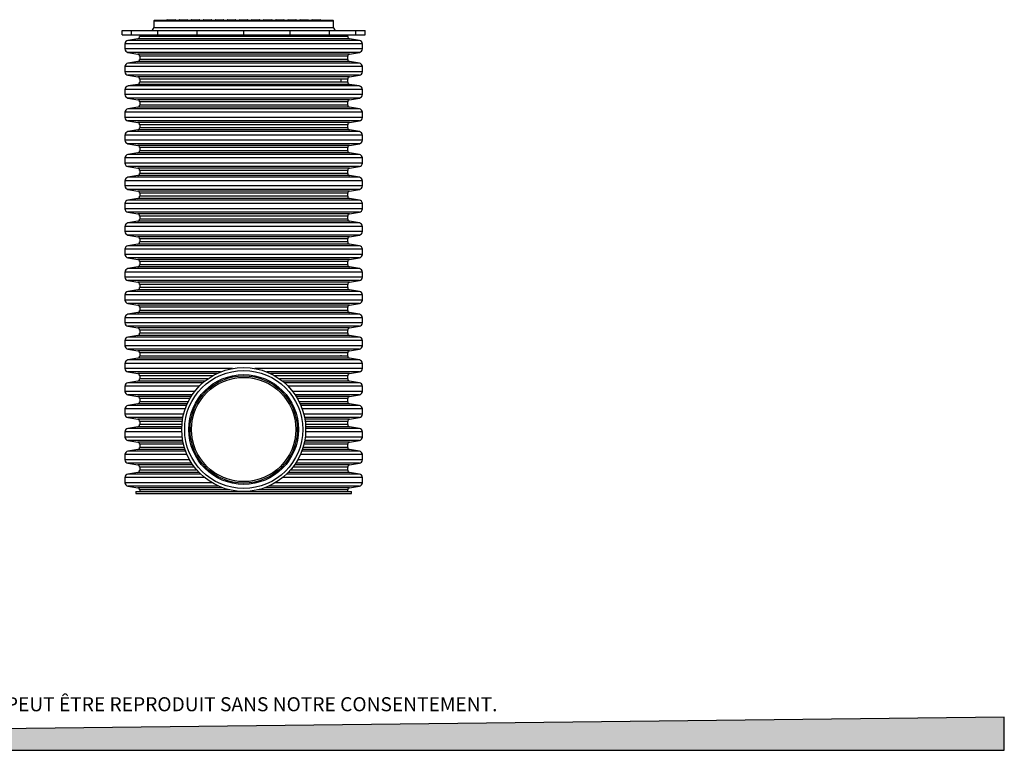
# Model space of a CAD drawing. Units: millimetres. Extents: x 336 to 8971, y 188 to 6970.
# Drawn here: x 4654 to 8971, y 188 to 3391 of the extents above; entities that cross this region are included whole.
import ezdxf

# ---------------------------------------------------------------- set-up
doc = ezdxf.new("R2010")
doc.units = ezdxf.units.MM
doc.header["$LTSCALE"] = 33.3
doc.layers.add('FORMAT', color=7, linetype='Continuous')
doc.styles.add('SLDTEXTSTYLE0', font='TXT', dxfattribs={"width": 0.7})

msp = doc.modelspace()

# ---------------------------------------------------------------- hatches: boundary and pattern name
at = {"layer": 'FORMAT', "true_color": 0x00a55e}
msp.add_hatch(color=114, dxfattribs=at).paths.add_polyline_path([(8971, 333), (336.1, 234), (336.1, 187.7), (8971, 187.7)], flags=0)

# ---------------------------------------------------------------- linework, layer by layer
at = {"color": 7, "linetype": 'Continuous', "lineweight": 25}
for p, q in [((5241.7, 3386), (5241.7, 3356.7)), ((5241.7, 3386), (6029.7, 3386)), ((5244.7, 3389), (6026.7, 3389)), ((5300.7, 3391), (5303.7, 3391)), ((5303.7, 3391), (5331.8, 3391)), ((5303.7, 3391), (5303.7, 3389)), ((5331.8, 3391), (5331.8, 3389)), ((5331.8, 3391), (5334.8, 3391)), ((5353.7, 3391), (5356.7, 3391)), ((5356.7, 3391), (5384.8, 3391)), ((5356.7, 3391), (5356.7, 3389)), ((5384.8, 3391), (5384.8, 3389)), ((5384.8, 3391), (5387.8, 3391)), ((5406.7, 3391), (5409.7, 3391)), ((5409.7, 3391), (5437.8, 3391)), ((5409.7, 3391), (5409.7, 3389)), ((5437.8, 3391), (5437.8, 3389)), ((5437.8, 3391), (5440.8, 3391)), ((5459.7, 3391), (5462.7, 3391)), ((5462.7, 3391), (5490.8, 3391)), ((5462.7, 3391), (5462.7, 3389)), ((5490.8, 3391), (5490.8, 3389)), ((5490.8, 3391), (5493.8, 3391)), ((5512.7, 3391), (5515.7, 3391)), ((5515.7, 3391), (5543.8, 3391)), ((5515.7, 3391), (5515.7, 3389)), ((5543.8, 3391), (5546.8, 3391)), ((5543.8, 3391), (5543.8, 3389)), ((5565.7, 3391), (5568.7, 3391)), ((5568.7, 3391), (5596.8, 3391)), ((5568.7, 3391), (5568.7, 3389)), ((5596.8, 3391), (5599.8, 3391)), ((5596.8, 3391), (5596.8, 3389)), ((5618.7, 3391), (5621.7, 3391)), ((5621.7, 3389), (5621.7, 3391)), ((5621.7, 3391), (5649.8, 3391)), ((5649.8, 3391), (5652.8, 3391)), ((5649.8, 3391), (5649.8, 3389)), ((5671.7, 3391), (5674.7, 3391)), ((5674.7, 3389), (5674.7, 3391)), ((5674.7, 3391), (5702.8, 3391)), ((5702.8, 3391), (5705.8, 3391)), ((5702.8, 3391), (5702.8, 3389)), ((5724.7, 3391), (5727.7, 3391)), ((5727.7, 3389), (5727.7, 3391)), ((5727.7, 3391), (5755.8, 3391)), ((5755.8, 3391), (5758.8, 3391)), ((5755.8, 3391), (5755.8, 3389)), ((5777.7, 3391), (5780.7, 3391)), ((5780.7, 3389), (5780.7, 3391)), ((5780.7, 3391), (5808.8, 3391)), ((5808.8, 3391), (5811.8, 3391)), ((5808.8, 3391), (5808.8, 3389)), ((5830.7, 3391), (5833.7, 3391)), ((5833.7, 3389), (5833.7, 3391)), ((5833.7, 3391), (5861.8, 3391)), ((5861.8, 3391), (5864.8, 3391)), ((5861.8, 3391), (5861.8, 3389)), ((5883.7, 3391), (5886.7, 3391)), ((5886.7, 3389), (5886.7, 3391)), ((5886.7, 3391), (5914.8, 3391)), ((5914.8, 3391), (5917.8, 3391)), ((5914.8, 3391), (5914.8, 3389)), ((5936.7, 3391), (5939.7, 3391)), ((5939.7, 3389), (5939.7, 3391)), ((5939.7, 3391), (5967.8, 3391)), ((5967.8, 3391), (5970.8, 3391)), ((5967.8, 3391), (5967.8, 3389)), ((6029.7, 3356.7), (6029.7, 3386)), ((5103, 3324), (5103, 3344)), ((5103, 3344), (5143.5, 3344)), ((5143.5, 3324), (5143.5, 3344)), ((5143.5, 3344), (5259, 3344)), ((5241.7, 3356.7), (6029.7, 3356.7)), ((5259, 3324), (5259, 3344)), ((5259, 3344), (5431.8, 3344)), ((5431.8, 3324), (5431.8, 3344)), ((5431.8, 3344), (5635.7, 3344)), ((5635.7, 3324), (5635.7, 3344)), ((5635.7, 3344), (5839.6, 3344)), ((5839.6, 3324), (5839.6, 3344)), ((5839.6, 3344), (6012.4, 3344)), ((6012.4, 3324), (6012.4, 3344)), ((6012.4, 3344), (6127.9, 3344)), ((6127.9, 3324), (6127.9, 3344)), ((6127.9, 3344), (6168.5, 3344)), ((6168.5, 3324), (6168.5, 3344)), ((5103, 3324), (5143.5, 3324)), ((5115.3, 3285.4), (5115.3, 3262.6)), ((6156.2, 3285.4), (5115.3, 3285.4)), ((5171.7, 3307.7), (5128, 3300.4)), ((6143.4, 3300.4), (5128, 3300.4)), ((5143.5, 3324), (5259, 3324)), ((6099.7, 3307.7), (5171.7, 3307.7)), ((5179.7, 3324), (5179.7, 3317.1)), ((6091.8, 3317.1), (5179.7, 3317.1)), ((5259, 3324), (5431.8, 3324)), ((5431.8, 3324), (5635.7, 3324)), ((5635.7, 3324), (5839.6, 3324)), ((5839.6, 3324), (6012.4, 3324)), ((6012.4, 3324), (6127.9, 3324)), ((6091.8, 3317.1), (6091.8, 3324)), ((6143.4, 3300.4), (6099.7, 3307.7)), ((6127.9, 3324), (6168.5, 3324)), ((6156.2, 3262.6), (6156.2, 3285.4)), ((6156.2, 3262.6), (5115.3, 3262.6)), ((5128, 3247.5), (5171.7, 3240.2)), ((6143.4, 3247.5), (5128, 3247.5)), ((6099.7, 3240.2), (5171.7, 3240.2)), ((6099.7, 3240.2), (6143.4, 3247.5)), ((5171.7, 3207.7), (5128, 3200.3)), ((6143.4, 3200.3), (5128, 3200.3)), ((6099.7, 3207.7), (5171.7, 3207.7)), ((5179.7, 3230.8), (5179.7, 3217)), ((6091.8, 3230.8), (5179.7, 3230.8)), ((6091.8, 3217), (5179.7, 3217)), ((6091.8, 3217), (6091.8, 3230.8)), ((6143.4, 3200.3), (6099.7, 3207.7)), ((5115.3, 3185.3), (5115.3, 3162.5)), ((6156.2, 3185.3), (5115.3, 3185.3)), ((6156.2, 3162.5), (5115.3, 3162.5)), ((6156.2, 3162.5), (6156.2, 3185.3)), ((5128, 3147.4), (5171.7, 3140.1)), ((6143.4, 3147.4), (5128, 3147.4)), ((6099.7, 3140.1), (5171.7, 3140.1)), ((5179.7, 3130.7), (5179.7, 3117)), ((6061.1, 3130.7), (5179.7, 3130.7)), ((6061.1, 3117), (5179.7, 3117)), ((6061.9, 3132.3), (6061.9, 3115.4)), ((6091.8, 3130.7), (6061.9, 3130.7)), ((6091.8, 3117), (6061.9, 3117)), ((6091.8, 3117), (6091.8, 3130.7)), ((6099.7, 3140.1), (6143.4, 3147.4)), ((5115.3, 3085.2), (5115.3, 3062.4)), ((6156.2, 3085.2), (5115.3, 3085.2)), ((5171.7, 3107.6), (5128, 3100.3)), ((6143.4, 3100.3), (5128, 3100.3)), ((6099.7, 3107.6), (5171.7, 3107.6)), ((6143.4, 3100.3), (6099.7, 3107.6)), ((6156.2, 3062.4), (6156.2, 3085.2)), ((6156.2, 3062.4), (5115.3, 3062.4)), ((5128, 3047.4), (5171.7, 3040.1)), ((6143.4, 3047.4), (5128, 3047.4)), ((6099.7, 3040.1), (5171.7, 3040.1)), ((5179.7, 3030.7), (5179.7, 3016.9)), ((6091.8, 3030.7), (5179.7, 3030.7)), ((6091.8, 3016.9), (6091.8, 3030.7)), ((6099.7, 3040.1), (6143.4, 3047.4)), ((5115.3, 2985.2), (5115.3, 2962.3)), ((6156.2, 2985.2), (5115.3, 2985.2)), ((5171.7, 3007.5), (5128, 3000.2)), ((6143.4, 3000.2), (5128, 3000.2)), ((6099.7, 3007.5), (5171.7, 3007.5)), ((6091.8, 3016.9), (5179.7, 3016.9)), ((6143.4, 3000.2), (6099.7, 3007.5)), ((6156.2, 2962.3), (6156.2, 2985.2)), ((6156.2, 2962.3), (5115.3, 2962.3)), ((5128, 2947.3), (5171.7, 2940)), ((6143.4, 2947.3), (5128, 2947.3)), ((6099.7, 2940), (5171.7, 2940)), ((6099.7, 2940), (6143.4, 2947.3)), ((5171.7, 2907.4), (5128, 2900.1)), ((6143.4, 2900.1), (5128, 2900.1)), ((6099.7, 2907.4), (5171.7, 2907.4)), ((5179.7, 2930.6), (5179.7, 2916.8)), ((6091.8, 2930.6), (5179.7, 2930.6)), ((6091.8, 2916.8), (5179.7, 2916.8)), ((6091.8, 2916.8), (6091.8, 2930.6)), ((6143.4, 2900.1), (6099.7, 2907.4)), ((5115.3, 2885.1), (5115.3, 2862.3)), ((6156.2, 2885.1), (5115.3, 2885.1)), ((6156.2, 2862.3), (5115.3, 2862.3)), ((6156.2, 2862.3), (6156.2, 2885.1)), ((5128, 2847.2), (5171.7, 2839.9)), ((6143.4, 2847.2), (5128, 2847.2)), ((5171.7, 2807.4), (5128, 2800)), ((6099.7, 2839.9), (5171.7, 2839.9)), ((6099.7, 2807.4), (5171.7, 2807.4)), ((5179.7, 2830.5), (5179.7, 2816.7)), ((6091.8, 2830.5), (5179.7, 2830.5)), ((6091.8, 2816.7), (5179.7, 2816.7)), ((6091.8, 2816.7), (6091.8, 2830.5)), ((6099.7, 2839.9), (6143.4, 2847.2)), ((6143.4, 2800), (6099.7, 2807.4)), ((5115.3, 2785), (5115.3, 2762.2)), ((6156.2, 2785), (5115.3, 2785)), ((6143.4, 2800), (5128, 2800)), ((6156.2, 2762.2), (6156.2, 2785)), ((6156.2, 2762.2), (5115.3, 2762.2)), ((5128, 2747.1), (5171.7, 2739.8)), ((6143.4, 2747.1), (5128, 2747.1)), ((6099.7, 2739.8), (5171.7, 2739.8)), ((5179.7, 2730.4), (5179.7, 2716.7)), ((6091.8, 2730.4), (5179.7, 2730.4)), ((6091.8, 2716.7), (6091.8, 2730.4)), ((6099.7, 2739.8), (6143.4, 2747.1)), ((5115.3, 2684.9), (5115.3, 2662.1)), ((6156.2, 2684.9), (5115.3, 2684.9)), ((5171.7, 2707.3), (5128, 2700)), ((6143.4, 2700), (5128, 2700)), ((6099.7, 2707.3), (5171.7, 2707.3)), ((6091.8, 2716.7), (5179.7, 2716.7)), ((6143.4, 2700), (6099.7, 2707.3)), ((6156.2, 2662.1), (6156.2, 2684.9)), ((6156.2, 2662.1), (5115.3, 2662.1)), ((5128, 2647.1), (5171.7, 2639.8)), ((6143.4, 2647.1), (5128, 2647.1)), ((6099.7, 2639.8), (5171.7, 2639.8)), ((6099.7, 2639.8), (6143.4, 2647.1)), ((5171.7, 2607.2), (5128, 2599.9)), ((6143.4, 2599.9), (5128, 2599.9)), ((6099.7, 2607.2), (5171.7, 2607.2)), ((5179.7, 2630.4), (5179.7, 2616.6)), ((6091.8, 2630.4), (5179.7, 2630.4)), ((6091.8, 2616.6), (5179.7, 2616.6)), ((6091.8, 2616.6), (6091.8, 2630.4)), ((6143.4, 2599.9), (6099.7, 2607.2)), ((5115.3, 2584.9), (5115.3, 2562)), ((6156.2, 2584.9), (5115.3, 2584.9)), ((6156.2, 2562), (5115.3, 2562)), ((6156.2, 2562), (6156.2, 2584.9)), ((5128, 2547), (5171.7, 2539.7)), ((6143.4, 2547), (5128, 2547)), ((5171.7, 2507.1), (5128, 2499.8)), ((6099.7, 2539.7), (5171.7, 2539.7)), ((6099.7, 2507.1), (5171.7, 2507.1)), ((5179.7, 2530.3), (5179.7, 2516.5)), ((6091.8, 2530.3), (5179.7, 2530.3)), ((6091.8, 2516.5), (5179.7, 2516.5)), ((6091.8, 2516.5), (6091.8, 2530.3)), ((6099.7, 2539.7), (6143.4, 2547)), ((6143.4, 2499.8), (6099.7, 2507.1)), ((5115.3, 2484.8), (5115.3, 2461.9)), ((6156.2, 2484.8), (5115.3, 2484.8)), ((6156.2, 2461.9), (5115.3, 2461.9)), ((6143.4, 2499.8), (5128, 2499.8)), ((6156.2, 2461.9), (6156.2, 2484.8)), ((5128, 2446.9), (5171.7, 2439.6)), ((6143.4, 2446.9), (5128, 2446.9)), ((6099.7, 2439.6), (5171.7, 2439.6)), ((5179.7, 2430.2), (5179.7, 2416.4)), ((6091.8, 2430.2), (5179.7, 2430.2)), ((6091.8, 2416.4), (6091.8, 2430.2)), ((6099.7, 2439.6), (6143.4, 2446.9)), ((5115.3, 2384.7), (5115.3, 2361.9)), ((6156.2, 2384.7), (5115.3, 2384.7)), ((5171.7, 2407), (5128, 2399.7)), ((6143.4, 2399.7), (5128, 2399.7)), ((6099.7, 2407), (5171.7, 2407)), ((6091.8, 2416.4), (5179.7, 2416.4)), ((6143.4, 2399.7), (6099.7, 2407)), ((6156.2, 2361.9), (6156.2, 2384.7)), ((6156.2, 2361.9), (5115.3, 2361.9)), ((5128, 2346.8), (5171.7, 2339.5)), ((6143.4, 2346.8), (5128, 2346.8)), ((6099.7, 2339.5), (5171.7, 2339.5)), ((6099.7, 2339.5), (6143.4, 2346.8)), ((5171.7, 2307), (5128, 2299.7)), ((6143.4, 2299.7), (5128, 2299.7)), ((6099.7, 2307), (5171.7, 2307)), ((5179.7, 2330.1), (5179.7, 2316.4)), ((6091.8, 2330.1), (5179.7, 2330.1)), ((6091.8, 2316.4), (5179.7, 2316.4)), ((6091.8, 2316.4), (6091.8, 2330.1)), ((6143.4, 2299.7), (6099.7, 2307)), ((5115.3, 2284.6), (5115.3, 2261.8)), ((6156.2, 2284.6), (5115.3, 2284.6)), ((6156.2, 2261.8), (5115.3, 2261.8)), ((5128, 2246.8), (5171.7, 2239.5)), ((6143.4, 2246.8), (5128, 2246.8)), ((6099.7, 2239.5), (6143.4, 2246.8)), ((6156.2, 2261.8), (6156.2, 2284.6)), ((5171.7, 2206.9), (5128, 2199.6)), ((6099.7, 2239.5), (5171.7, 2239.5)), ((6099.7, 2206.9), (5171.7, 2206.9)), ((5179.7, 2230.1), (5179.7, 2216.3)), ((6091.8, 2230.1), (5179.7, 2230.1)), ((6091.8, 2216.3), (5179.7, 2216.3)), ((6091.8, 2216.3), (6091.8, 2230.1)), ((6143.4, 2199.6), (6099.7, 2206.9)), ((5115.3, 2184.5), (5115.3, 2161.7)), ((6156.2, 2184.5), (5115.3, 2184.5)), ((6156.2, 2161.7), (5115.3, 2161.7)), ((6143.4, 2199.6), (5128, 2199.6)), ((6156.2, 2161.7), (6156.2, 2184.5)), ((5128, 2146.7), (5171.7, 2139.4)), ((6143.4, 2146.7), (5128, 2146.7)), ((6099.7, 2139.4), (5171.7, 2139.4)), ((5179.7, 2130), (5179.7, 2116.2)), ((6091.8, 2130), (5179.7, 2130)), ((6091.8, 2116.2), (5179.7, 2116.2)), ((6091.8, 2116.2), (6091.8, 2130)), ((6099.7, 2139.4), (6143.4, 2146.7)), ((5115.3, 2084.5), (5115.3, 2061.6)), ((6156.2, 2084.5), (5115.3, 2084.5)), ((5171.7, 2106.8), (5128, 2099.5)), ((6143.4, 2099.5), (5128, 2099.5)), ((6099.7, 2106.8), (5171.7, 2106.8)), ((6143.4, 2099.5), (6099.7, 2106.8)), ((6156.2, 2061.6), (6156.2, 2084.5)), ((6156.2, 2061.6), (5115.3, 2061.6)), ((5128, 2046.6), (5171.7, 2039.3)), ((6143.4, 2046.6), (5128, 2046.6)), ((6099.7, 2039.3), (5171.7, 2039.3)), ((5179.7, 2029.9), (5179.7, 2016.1)), ((6091.8, 2029.9), (5179.7, 2029.9)), ((6091.8, 2016.1), (6091.8, 2029.9)), ((6099.7, 2039.3), (6143.4, 2046.6)), ((5171.7, 2006.7), (5128, 1999.4)), ((6143.4, 1999.4), (5128, 1999.4)), ((6099.7, 2006.7), (5171.7, 2006.7)), ((6091.8, 2016.1), (5179.7, 2016.1)), ((6143.4, 1999.4), (6099.7, 2006.7)), ((5115.3, 1984.4), (5115.3, 1961.6)), ((6156.2, 1984.4), (5115.3, 1984.4)), ((6156.2, 1961.6), (5115.3, 1961.6)), ((5128, 1946.5), (5171.7, 1939.2)), ((6143.4, 1946.5), (5128, 1946.5)), ((6099.7, 1939.2), (6143.4, 1946.5)), ((6156.2, 1961.6), (6156.2, 1984.4)), ((5171.7, 1906.7), (5128, 1899.4)), ((6099.7, 1939.2), (5171.7, 1939.2)), ((6099.7, 1906.7), (5171.7, 1906.7)), ((5179.7, 1929.8), (5179.7, 1916.1)), ((6091.8, 1929.8), (5179.7, 1929.8)), ((6061.1, 1916.1), (5179.7, 1916.1)), ((6061.9, 1920.7), (6061.1, 1920.7)), ((6061.9, 1920.7), (6061.9, 1914.5)), ((6091.8, 1916.1), (6061.9, 1916.1)), ((6091.8, 1916.1), (6091.8, 1929.8)), ((6143.4, 1899.4), (6099.7, 1906.7)), ((5115.3, 1884.3), (5115.3, 1861.5)), ((6156.2, 1884.3), (5115.3, 1884.3)), ((5586.2, 1861.5), (5115.3, 1861.5)), ((6143.4, 1899.4), (5128, 1899.4)), ((6156.2, 1861.5), (5685.3, 1861.5)), ((6156.2, 1861.5), (6156.2, 1884.3)), ((5128, 1846.5), (5171.7, 1839.1)), ((5534.4, 1846.5), (5128, 1846.5)), ((5517.8, 1839.1), (5171.7, 1839.1)), ((5179.7, 1829.8), (5179.7, 1816)), ((5500, 1829.8), (5179.7, 1829.8)), ((5478.5, 1816), (5179.7, 1816)), ((6143.4, 1846.5), (5737, 1846.5)), ((6099.7, 1839.1), (5753.6, 1839.1)), ((6091.8, 1829.8), (5771.4, 1829.8)), ((6091.8, 1816), (5792.9, 1816)), ((6091.8, 1816), (6091.8, 1829.8)), ((6099.7, 1839.1), (6143.4, 1846.5)), ((5115.3, 1784.2), (5115.3, 1761.4)), ((5441.4, 1784.2), (5115.3, 1784.2)), ((5171.7, 1806.6), (5128, 1799.3)), ((5457.3, 1799.3), (5128, 1799.3)), ((5466.1, 1806.6), (5171.7, 1806.6)), ((6099.7, 1806.6), (5805.4, 1806.6)), ((6143.4, 1799.3), (5814.1, 1799.3)), ((6156.2, 1784.2), (5830.1, 1784.2)), ((6143.4, 1799.3), (6099.7, 1806.6)), ((6156.2, 1761.4), (6156.2, 1784.2)), ((5421.4, 1761.4), (5115.3, 1761.4)), ((5128, 1746.4), (5171.7, 1739.1)), ((5410.5, 1746.4), (5128, 1746.4)), ((5405.7, 1739.1), (5171.7, 1739.1)), ((5179.7, 1729.7), (5179.7, 1715.9)), ((5400.1, 1729.7), (5179.7, 1729.7)), ((6156.2, 1761.4), (5850, 1761.4)), ((6143.4, 1746.4), (5860.9, 1746.4)), ((6099.7, 1739.1), (5865.7, 1739.1)), ((6091.8, 1729.7), (5871.4, 1729.7)), ((6091.8, 1715.9), (6091.8, 1729.7)), ((6099.7, 1739.1), (6143.4, 1746.4)), ((5115.3, 1684.2), (5115.3, 1661.3)), ((5379.2, 1684.2), (5115.3, 1684.2)), ((5171.7, 1706.5), (5128, 1699.2)), ((5385, 1699.2), (5128, 1699.2)), ((5388.2, 1706.5), (5171.7, 1706.5)), ((5392.7, 1715.9), (5179.7, 1715.9)), ((6091.8, 1715.9), (5878.8, 1715.9)), ((6099.7, 1706.5), (5883.2, 1706.5)), ((6143.4, 1699.2), (5886.4, 1699.2)), ((6156.2, 1684.2), (5892.2, 1684.2)), ((6143.4, 1699.2), (6099.7, 1706.5)), ((6156.2, 1661.3), (6156.2, 1684.2)), ((5372.3, 1661.3), (5115.3, 1661.3)), ((5128, 1646.3), (5171.7, 1639)), ((5369, 1646.3), (5128, 1646.3)), ((6156.2, 1661.3), (5899.1, 1661.3)), ((6143.4, 1646.3), (5902.5, 1646.3)), ((6099.7, 1639), (6143.4, 1646.3)), ((5171.7, 1606.4), (5128, 1599.1)), ((5364, 1599.1), (5128, 1599.1)), ((5367.6, 1639), (5171.7, 1639)), ((5364.2, 1606.4), (5171.7, 1606.4)), ((5179.7, 1629.6), (5179.7, 1615.8)), ((5366.2, 1629.6), (5179.7, 1629.6)), ((5364.8, 1615.8), (5179.7, 1615.8)), ((6099.7, 1639), (5903.8, 1639)), ((6091.8, 1629.6), (5905.2, 1629.6)), ((6091.8, 1615.8), (5906.6, 1615.8)), ((6099.7, 1606.4), (5907.2, 1606.4)), ((6143.4, 1599.1), (5907.5, 1599.1)), ((6091.8, 1615.8), (6091.8, 1629.6)), ((6143.4, 1599.1), (6099.7, 1606.4)), ((5115.3, 1584.1), (5115.3, 1561.3)), ((5364.1, 1584.1), (5115.3, 1584.1)), ((5365.9, 1561.3), (5115.3, 1561.3)), ((6156.2, 1561.3), (5905.5, 1561.3)), ((6156.2, 1584.1), (5907.3, 1584.1)), ((6156.2, 1561.3), (6156.2, 1584.1)), ((5128, 1546.2), (5171.7, 1538.9)), ((5368.2, 1546.2), (5128, 1546.2)), ((5369.6, 1538.9), (5171.7, 1538.9)), ((5179.7, 1529.5), (5179.7, 1515.8)), ((5371.8, 1529.5), (5179.7, 1529.5)), ((5375.5, 1515.8), (5179.7, 1515.8)), ((6091.8, 1515.8), (5895.9, 1515.8)), ((6091.8, 1529.5), (5899.7, 1529.5)), ((6099.7, 1538.9), (5901.8, 1538.9)), ((6143.4, 1546.2), (5903.2, 1546.2)), ((6091.8, 1515.8), (6091.8, 1529.5)), ((6099.7, 1538.9), (6143.4, 1546.2)), ((5115.3, 1484), (5115.3, 1461.2)), ((5387.3, 1484), (5115.3, 1484)), ((5171.7, 1506.4), (5128, 1499)), ((5381.2, 1499), (5128, 1499)), ((5378.5, 1506.4), (5171.7, 1506.4)), ((6156.2, 1484), (5884.1, 1484)), ((6143.4, 1499), (5890.3, 1499)), ((6099.7, 1506.4), (5892.9, 1506.4)), ((6143.4, 1499), (6099.7, 1506.4)), ((6156.2, 1461.2), (6156.2, 1484)), ((5398.8, 1461.2), (5115.3, 1461.2)), ((5128, 1446.2), (5171.7, 1438.8)), ((5407.8, 1446.2), (5128, 1446.2)), ((5412.8, 1438.8), (5171.7, 1438.8)), ((5179.7, 1429.4), (5179.7, 1415.7)), ((5419.6, 1429.4), (5179.7, 1429.4)), ((6091.8, 1429.4), (5851.8, 1429.4)), ((6099.7, 1438.8), (5858.7, 1438.8)), ((6143.4, 1446.2), (5863.6, 1446.2)), ((6156.2, 1461.2), (5872.7, 1461.2)), ((6091.8, 1415.7), (6091.8, 1429.4)), ((6099.7, 1438.8), (6143.4, 1446.2)), ((5115.3, 1383.9), (5115.3, 1361.1)), ((5463.6, 1383.9), (5115.3, 1383.9)), ((5171.7, 1406.3), (5128, 1399)), ((5446.7, 1399), (5128, 1399)), ((5439.4, 1406.3), (5171.7, 1406.3)), ((5430.9, 1415.7), (5179.7, 1415.7)), ((6156.2, 1383.9), (5807.8, 1383.9)), ((6143.4, 1399), (5824.7, 1399)), ((6099.7, 1406.3), (5832, 1406.3)), ((6091.8, 1415.7), (5840.6, 1415.7)), ((6143.4, 1399), (6099.7, 1406.3)), ((6156.2, 1361.1), (6156.2, 1383.9)), ((5496.1, 1361.1), (5115.3, 1361.1)), ((5128, 1346.1), (5171.7, 1338.8)), ((5525, 1346.1), (5128, 1346.1)), ((5543.1, 1338.8), (5171.7, 1338.8)), ((6099.7, 1338.8), (5728.4, 1338.8)), ((6143.4, 1346.1), (5746.5, 1346.1)), ((6156.2, 1361.1), (5775.4, 1361.1)), ((6099.7, 1338.8), (6143.4, 1346.1)), ((5162.6, 1322.5), (5162.6, 1313)), ((5162.6, 1322.5), (5635.7, 1322.5)), ((5162.6, 1313), (5635.7, 1313)), ((5179.7, 1329.4), (5179.7, 1322.5)), ((5574.9, 1329.4), (5179.7, 1329.4)), ((5635.7, 1322.5), (6108.8, 1322.5)), ((5635.7, 1313), (6108.8, 1313)), ((6091.8, 1329.4), (5696.5, 1329.4)), ((6091.8, 1322.5), (6091.8, 1329.4)), ((6108.8, 1313), (6108.8, 1322.5))]:
    msp.add_line(p, q, dxfattribs=at)
for radius in [271.8, 258.7, 240.6, 235.3, 228.6]:
    msp.add_circle((5635.7, 1594.3), radius, dxfattribs=at)
for centre, radius, start, end in [((5244.7, 3386), 3, 90, 180), ((5300.7, 3389), 2, 90, 180), ((5334.8, 3389), 2, 0, 90), ((5353.7, 3389), 2, 90, 180), ((5387.8, 3389), 2, 0, 90), ((5406.7, 3389), 2, 90, 180), ((5440.8, 3389), 2, 0, 90), ((5459.7, 3389), 2, 90, 180), ((5493.8, 3389), 2, 0, 90), ((5512.7, 3389), 2, 90, 180), ((5546.8, 3389), 2, 0, 90), ((5565.7, 3389), 2, 90, 180), ((5599.8, 3389), 2, 0, 90), ((5618.7, 3389), 2, 90, 180), ((5652.8, 3389), 2, 0, 90), ((5671.7, 3389), 2, 90, 180), ((5705.8, 3389), 2, 0, 90), ((5724.7, 3389), 2, 90, 180), ((5758.8, 3389), 2, 0, 90), ((5777.7, 3389), 2, 90, 180), ((5811.8, 3389), 2, 0, 90), ((5830.7, 3389), 2, 90, 180), ((5864.8, 3389), 2, 0, 90), ((5883.7, 3389), 2, 90, 180), ((5917.8, 3389), 2, 0, 90), ((5936.7, 3389), 2, 90, 180), ((5970.8, 3389), 2, 0, 90), ((6026.7, 3386), 3, 0, 90), ((5229, 3356.7), 12.7, 270, 0), ((6042.4, 3356.7), 12.7, 180, 270), ((5130.5, 3285.4), 15.2, 99.5, 180), ((5170.1, 3317.1), 9.53, 279.5, 0), ((6101.3, 3317.1), 9.53, 180, 260.5), ((6140.9, 3285.4), 15.2, 0, 80.5), ((5130.5, 3262.6), 15.2, 180, 260.5), ((5170.1, 3230.8), 9.53, 0, 80.5), ((6101.3, 3230.8), 9.53, 99.5, 180), ((6140.9, 3262.6), 15.2, 279.5, 0), ((5130.5, 3185.3), 15.2, 99.5, 180), ((5170.1, 3217), 9.53, 279.5, 360), ((6101.3, 3217), 9.53, 180, 260.5), ((6140.9, 3185.3), 15.2, 0, 80.5), ((5130.5, 3162.5), 15.2, 180, 260.5), ((6140.9, 3162.5), 15.2, 279.5, 0), ((5170.1, 3130.7), 9.53, 0, 80.5), ((5170.1, 3117), 9.53, 279.5, 0), ((6101.3, 3130.7), 9.53, 99.5, 180), ((6101.3, 3117), 9.53, 180, 260.5), ((5130.5, 3085.2), 15.2, 99.5, 180), ((6140.9, 3085.2), 15.2, 0, 80.5), ((5130.5, 3062.4), 15.2, 180, 260.5), ((5170.1, 3030.7), 9.53, 0, 80.5), ((6101.3, 3030.7), 9.53, 99.5, 180), ((6140.9, 3062.4), 15.2, 279.5, 0), ((5130.5, 2985.2), 15.2, 99.5, 180), ((5170.1, 3016.9), 9.53, 279.5, 360), ((6101.3, 3016.9), 9.53, 180, 260.5), ((6140.9, 2985.2), 15.2, 0, 80.5), ((5130.5, 2962.3), 15.2, 180, 260.5), ((5170.1, 2930.6), 9.53, 0, 80.5), ((6101.3, 2930.6), 9.53, 99.5, 180), ((6140.9, 2962.3), 15.2, 279.5, 0), ((5130.5, 2885.1), 15.2, 99.5, 180), ((5170.1, 2916.8), 9.53, 279.5, 360), ((6101.3, 2916.8), 9.53, 180, 260.5), ((6140.9, 2885.1), 15.2, 0, 80.5), ((5130.5, 2862.3), 15.2, 180, 260.5), ((6140.9, 2862.3), 15.2, 279.5, 0), ((5170.1, 2830.5), 9.53, 0, 80.5), ((5170.1, 2816.7), 9.53, 279.5, 0), ((6101.3, 2830.5), 9.53, 99.5, 180), ((6101.3, 2816.7), 9.53, 180, 260.5), ((5130.5, 2785), 15.2, 99.5, 180), ((6140.9, 2785), 15.2, 0, 80.5), ((5130.5, 2762.2), 15.2, 180, 260.5), ((5170.1, 2730.4), 9.53, 0, 80.5), ((6101.3, 2730.4), 9.53, 99.5, 180), ((6140.9, 2762.2), 15.2, 279.5, 0), ((5130.5, 2684.9), 15.2, 99.5, 180), ((5170.1, 2716.7), 9.53, 279.5, 0), ((6101.3, 2716.7), 9.53, 180, 260.5), ((6140.9, 2684.9), 15.2, 0, 80.5), ((5130.5, 2662.1), 15.2, 180, 260.5), ((5170.1, 2630.4), 9.53, 0, 80.5), ((6101.3, 2630.4), 9.53, 99.5, 180), ((6140.9, 2662.1), 15.2, 279.5, 0), ((5130.5, 2584.9), 15.2, 99.5, 180), ((5170.1, 2616.6), 9.53, 279.5, 0), ((6101.3, 2616.6), 9.53, 180, 260.5), ((6140.9, 2584.9), 15.2, 0, 80.5), ((5130.5, 2562), 15.2, 180, 260.5), ((6140.9, 2562), 15.2, 279.5, 0), ((5170.1, 2530.3), 9.53, 0, 80.5), ((5170.1, 2516.5), 9.53, 279.5, 0), ((6101.3, 2530.3), 9.53, 99.5, 180), ((6101.3, 2516.5), 9.53, 180, 260.5), ((5130.5, 2484.8), 15.2, 99.5, 180), ((5130.5, 2461.9), 15.2, 180, 260.5), ((6140.9, 2484.8), 15.2, 0, 80.5), ((6140.9, 2461.9), 15.2, 279.5, 0), ((5170.1, 2430.2), 9.53, 0, 80.5), ((6101.3, 2430.2), 9.53, 99.5, 180), ((5130.5, 2384.7), 15.2, 99.5, 180), ((5170.1, 2416.4), 9.53, 279.5, 0), ((6101.3, 2416.4), 9.53, 180, 260.5), ((6140.9, 2384.7), 15.2, 0, 80.5), ((5130.5, 2361.9), 15.2, 180, 260.5), ((5170.1, 2330.1), 9.53, 0, 80.5), ((6101.3, 2330.1), 9.53, 99.5, 180), ((6140.9, 2361.9), 15.2, 279.5, 0), ((5130.5, 2284.6), 15.2, 99.5, 180), ((5170.1, 2316.4), 9.53, 279.5, 0), ((6101.3, 2316.4), 9.53, 180, 260.5), ((6140.9, 2284.6), 15.2, 0, 80.5), ((5130.5, 2261.8), 15.2, 180, 260.5), ((6140.9, 2261.8), 15.2, 279.5, 0), ((5170.1, 2230.1), 9.53, 0, 80.5), ((5170.1, 2216.3), 9.53, 279.5, 0), ((6101.3, 2230.1), 9.53, 99.5, 180), ((6101.3, 2216.3), 9.53, 180, 260.5), ((5130.5, 2184.5), 15.2, 99.5, 180), ((5130.5, 2161.7), 15.2, 180, 260.5), ((6140.9, 2184.5), 15.2, 0, 80.5), ((6140.9, 2161.7), 15.2, 279.5, 0), ((5170.1, 2130), 9.53, 0, 80.5), ((5170.1, 2116.2), 9.53, 279.5, 0), ((6101.3, 2130), 9.53, 99.5, 180), ((6101.3, 2116.2), 9.53, 180, 260.5), ((5130.5, 2084.5), 15.2, 99.5, 180), ((6140.9, 2084.5), 15.2, 0, 80.5), ((5130.5, 2061.6), 15.2, 180, 260.5), ((5170.1, 2029.9), 9.53, 0, 80.5), ((6101.3, 2029.9), 9.53, 99.5, 180), ((6140.9, 2061.6), 15.2, 279.5, 0), ((5130.5, 1984.4), 15.2, 99.5, 180), ((5170.1, 2016.1), 9.53, 279.5, 0), ((6101.3, 2016.1), 9.53, 180, 260.5), ((6140.9, 1984.4), 15.2, 0, 80.5), ((5130.5, 1961.6), 15.2, 180, 260.5), ((6140.9, 1961.6), 15.2, 279.5, 0), ((5170.1, 1929.8), 9.53, 0, 80.5), ((5170.1, 1916.1), 9.53, 279.5, 0), ((6101.3, 1929.8), 9.53, 99.5, 180), ((6101.3, 1916.1), 9.53, 180, 260.5), ((5130.5, 1884.3), 15.2, 99.5, 180), ((5130.5, 1861.5), 15.2, 180, 260.5), ((6140.9, 1884.3), 15.2, 0, 80.5), ((6140.9, 1861.5), 15.2, 279.5, 0), ((5170.1, 1829.8), 9.53, 0, 80.5), ((5170.1, 1816), 9.53, 279.5, 0), ((6101.3, 1829.8), 9.53, 99.5, 180), ((6101.3, 1816), 9.53, 180, 260.5), ((5130.5, 1784.2), 15.2, 99.5, 180), ((6140.9, 1784.2), 15.2, 0, 80.5), ((5130.5, 1761.4), 15.2, 180, 260.5), ((5170.1, 1729.7), 9.53, 0, 80.5), ((6101.3, 1729.7), 9.53, 99.5, 180), ((6140.9, 1761.4), 15.2, 279.5, 0), ((5130.5, 1684.2), 15.2, 99.5, 180), ((5170.1, 1715.9), 9.53, 279.5, 0), ((6101.3, 1715.9), 9.53, 180, 260.5), ((6140.9, 1684.2), 15.2, 0, 80.5), ((5130.5, 1661.3), 15.2, 180, 260.5), ((6140.9, 1661.3), 15.2, 279.5, 0), ((5130.5, 1584.1), 15.2, 99.5, 180), ((5170.1, 1629.6), 9.53, 0, 80.5), ((5170.1, 1615.8), 9.53, 279.5, 0), ((6101.3, 1629.6), 9.53, 99.5, 180), ((6101.3, 1615.8), 9.53, 180, 260.5), ((6140.9, 1584.1), 15.2, 0, 80.5), ((5130.5, 1561.3), 15.2, 180, 260.5), ((6140.9, 1561.3), 15.2, 279.5, 0), ((5170.1, 1529.5), 9.53, 0, 80.5), ((5170.1, 1515.8), 9.53, 279.5, 0), ((6101.3, 1529.5), 9.53, 99.5, 180), ((6101.3, 1515.8), 9.53, 180, 260.5), ((5130.5, 1484), 15.2, 99.5, 180), ((6140.9, 1484), 15.2, 0, 80.5), ((5130.5, 1461.2), 15.2, 180, 260.5), ((5170.1, 1429.4), 9.53, 0, 80.5), ((6101.3, 1429.4), 9.53, 99.5, 180), ((6140.9, 1461.2), 15.2, 279.5, 0), ((5130.5, 1383.9), 15.2, 99.5, 180), ((5170.1, 1415.7), 9.53, 279.5, 360), ((6101.3, 1415.7), 9.53, 180, 260.5), ((6140.9, 1383.9), 15.2, 0, 80.5), ((5130.5, 1361.1), 15.2, 180, 260.5), ((5170.1, 1329.4), 9.53, 0, 80.5), ((6101.3, 1329.4), 9.53, 99.5, 180), ((6140.9, 1361.1), 15.2, 279.5, 0)]:
    msp.add_arc(centre, radius, start, end, dxfattribs=at)
at = {"layer": 'FORMAT', "color": 114, "true_color": 0x00a55e}
for p, q in [((8971, 333), (336.1, 234)), ((8971, 187.7), (8971, 333)), ((336.1, 187.7), (8971, 187.7))]:
    msp.add_line(p, q, dxfattribs=at)

# ---------------------------------------------------------------- texts
at = {"layer": 'FORMAT', "insert": (4627.2, 420.5), "char_height": 61.674, "attachment_point": 2, "style": 'SLDTEXTSTYLE0'}
msp.add_mtext('LE DOCUMENT EST LA PROPRIÉTÉ DE SOLENO.  IL NE PEUT ÊTRE REPRODUIT SANS NOTRE CONSENTEMENT.', dxfattribs=at)

doc.saveas('drawing.dxf')
